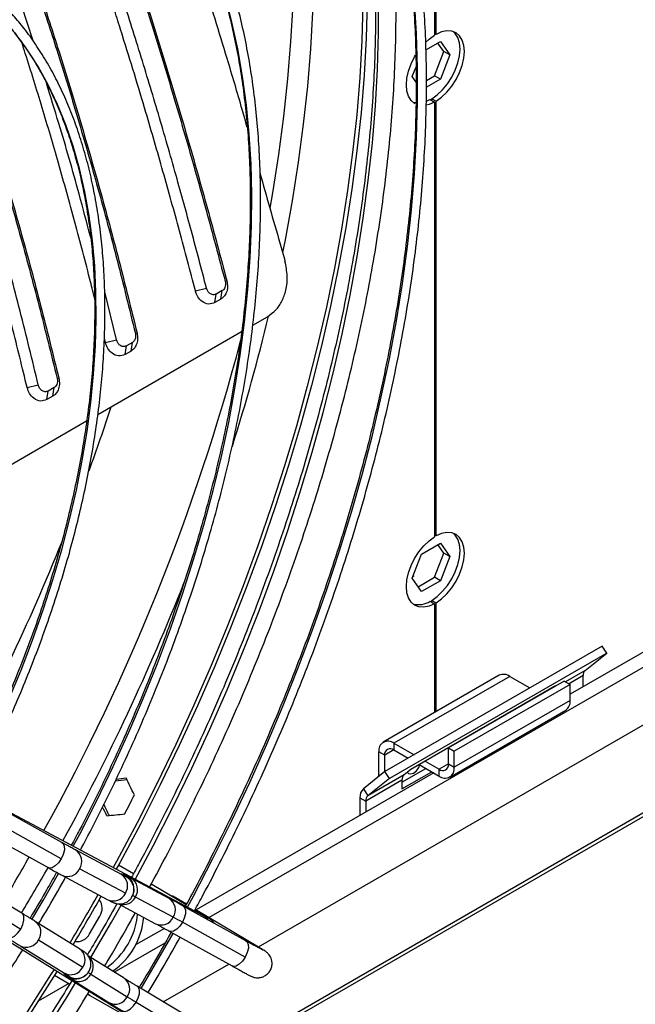
# Model space of a CAD drawing. Units: millimetres. Extents: x 5 to 414, y 3 to 291.
# Drawn here: x 348 to 351, y 133 to 137 of the extents above; entities that cross this region are included whole.
import ezdxf

# ---------------------------------------------------------------- set-up
doc = ezdxf.new("R2010")
doc.units = ezdxf.units.MM

msp = doc.modelspace()

# ---------------------------------------------------------------- linework, layer by layer
at = {"color": 7, "linetype": 'Continuous', "lineweight": 25}
for p, q in [((350.2253, 144.7548), (350.2253, 137.2507)), ((350.2324, 137.2548), (350.2324, 144.7588)), ((348.266, 137.2228), (348.2105, 137.3919)), ((350.2324, 137.2548), (350.2253, 137.2589)), ((350.1826, 137.1788), (350.2534, 137.2196)), ((350.2708, 137.1708), (350.2414, 137.2127)), ((350.2534, 137.2196), (350.2991, 137.1545)), ((350.2251, 137.053), (350.2708, 137.1708)), ((350.2991, 137.1545), (350.2534, 137.0367)), ((350.2991, 137.1545), (350.2708, 137.1708)), ((350.1162, 137.0489), (350.1347, 137.0966)), ((350.135, 137.0222), (350.1162, 137.0489)), ((350.1849, 137.0298), (350.2251, 137.053)), ((350.2534, 137.0367), (350.1849, 136.9971)), ((350.2534, 137.0367), (350.2251, 137.053)), ((356.1173, 137.0518), (350.8865, 134.0321)), ((348.2488, 131.7072), (357.3168, 136.942)), ((350.2112, 136.9405), (350.2324, 136.9283)), ((350.2112, 136.9323), (350.2112, 136.9405)), ((349.3649, 132.7984), (356.4894, 136.9113)), ((350.2041, 136.9364), (350.1844, 136.9272)), ((350.2041, 136.9364), (350.2253, 136.9242)), ((350.2253, 136.9242), (350.2253, 134.8011)), ((350.2324, 134.8052), (350.2324, 136.9283)), ((349.211, 136.0514), (349.2031, 136.0484)), ((348.6726, 135.7632), (348.6149, 135.9974)), ((349.0576, 136.0017), (349.1118, 136.0156)), ((349.1531, 135.9448), (349.1596, 135.9867)), ((349.1886, 136.0034), (349.1596, 135.9867)), ((349.1821, 135.9615), (349.1886, 136.0034)), ((349.1821, 135.9615), (349.1531, 135.9448)), ((349.3379, 135.835), (349.4092, 135.8762)), ((348.5814, 135.3983), (349.2833, 135.8035)), ((348.7728, 135.7962), (348.7646, 135.7941)), ((348.6182, 135.7503), (348.6132, 135.7707)), ((348.6182, 135.7503), (348.6726, 135.7632)), ((348.7499, 135.7502), (348.7208, 135.7334)), ((348.7434, 135.7082), (348.7499, 135.7502)), ((348.7143, 135.6914), (348.7208, 135.7334)), ((348.7434, 135.7082), (348.7143, 135.6914)), ((348.391, 135.5757), (348.3828, 135.5737)), ((348.2364, 135.5299), (348.2908, 135.5428)), ((348.3324, 135.471), (348.3389, 135.5129)), ((348.368, 135.5297), (348.3389, 135.5129)), ((348.3615, 135.4878), (348.368, 135.5297)), ((348.3615, 135.4878), (348.3324, 135.471)), ((347.8078, 134.9517), (348.5267, 135.3668)), ((350.2324, 134.8052), (350.2253, 134.8092)), ((350.1619, 134.7172), (350.2534, 134.7699)), ((350.2708, 134.7212), (350.2414, 134.763)), ((350.2534, 134.7699), (350.2991, 134.7049)), ((350.1162, 134.5993), (350.1619, 134.7172)), ((350.2251, 134.6034), (350.2708, 134.7212)), ((350.2991, 134.7049), (350.2534, 134.587)), ((350.2991, 134.7049), (350.2708, 134.7212)), ((350.1619, 134.5343), (350.1162, 134.5993)), ((350.1231, 134.6091), (350.1191, 134.6068)), ((350.1205, 134.6104), (350.1231, 134.6091)), ((350.1456, 134.5575), (350.2251, 134.6034)), ((350.2534, 134.587), (350.1619, 134.5343)), ((350.2534, 134.587), (350.2251, 134.6034)), ((350.2112, 134.4909), (350.2324, 134.4786)), ((350.2112, 134.4827), (350.2112, 134.4909)), ((350.2041, 134.4868), (350.2253, 134.4746)), ((350.2253, 134.4746), (350.2253, 133.943)), ((350.2324, 133.9471), (350.2324, 134.4786)), ((351.0435, 134.2668), (349.9828, 133.6545)), ((351.0652, 134.2333), (351.0435, 134.2668)), ((351.0652, 134.2333), (350.0045, 133.621)), ((350.9597, 134.149), (351.0652, 134.2333)), ((350.5403, 134.1248), (349.9746, 133.7983)), ((350.5923, 134.1197), (350.0266, 133.7931)), ((350.5923, 134.1197), (350.6905, 134.063)), ((350.9497, 134.0686), (350.9497, 134.1233)), ((350.8157, 134.0732), (350.1086, 133.665)), ((350.8582, 134.0969), (350.2925, 133.7703)), ((350.8865, 134.0805), (350.3208, 133.754)), ((350.8118, 134.0701), (350.8157, 134.0732)), ((350.8582, 134.0969), (350.8865, 134.0805)), ((350.8865, 134.0021), (350.8865, 134.0805)), ((350.7443, 134.032), (350.745, 134.0315)), ((350.7447, 134.0317), (350.7447, 134.0322)), ((350.8865, 134.0021), (350.3208, 133.6756)), ((350.2992, 133.628), (350.8649, 133.9545)), ((349.1012, 132.9479), (347.4327, 133.8399)), ((350.0266, 133.7931), (350.0266, 133.7605)), ((350.0266, 133.7931), (350.1248, 133.7365)), ((350.2925, 133.6919), (350.2925, 133.7703)), ((350.2925, 133.7703), (350.3208, 133.754)), ((349.9814, 133.7343), (349.9531, 133.7507)), ((349.9531, 133.6307), (349.9531, 133.7507)), ((349.9814, 133.6533), (349.9814, 133.7343)), ((350.0266, 133.7605), (350.0965, 133.7201)), ((350.3208, 133.6756), (350.3208, 133.754)), ((350.0659, 133.6032), (350.1825, 133.6705)), ((350.1503, 133.6891), (350.2472, 133.6331)), ((350.1786, 133.7054), (350.2472, 133.6658)), ((350.2925, 133.6919), (350.3208, 133.6756)), ((350.2213, 133.6481), (349.062, 132.9789)), ((349.9828, 133.6545), (349.8773, 133.5702)), ((350.0758, 133.6388), (349.899, 133.5367)), ((350.0045, 133.621), (349.9828, 133.6545)), ((350.0659, 133.5705), (350.2108, 133.6542)), ((350.1086, 133.665), (350.0758, 133.6388)), ((350.2472, 133.6331), (350.2472, 133.6658)), ((350.0659, 133.613), (349.8891, 133.511)), ((350.0045, 133.621), (349.899, 133.5367)), ((350.0659, 133.613), (350.0659, 133.5705)), ((349.8608, 133.5273), (349.8891, 133.511)), ((349.8608, 133.5273), (349.8608, 133.44)), ((349.8773, 133.5702), (349.899, 133.5367)), ((348.4064, 133.3081), (348.0994, 133.4784)), ((349.8891, 133.511), (349.8891, 133.4563)), ((347.1908, 133.4209), (348.7972, 132.4215)), ((348.403, 133.2287), (348.0959, 133.399)), ((348.0315, 133.356), (348.3385, 133.1856)), ((348.6963, 133.1523), (348.4724, 133.272)), ((348.7551, 133.1559), (348.6824, 133.1979)), ((348.2102, 132.9634), (347.9092, 133.1442)), ((348.4064, 133.1485), (348.6303, 133.0288)), ((348.7161, 133.0602), (348.4922, 133.1799)), ((348.9295, 133.0355), (348.7448, 133.1342)), ((349.0124, 133.0041), (348.8533, 133.0989)), ((347.9041, 133.0668), (348.2052, 132.886)), ((348.7564, 133.066), (348.7576, 133.0819)), ((348.7576, 133.0819), (348.7573, 133.0883)), ((349.0142, 133.0074), (348.948, 133.0468)), ((348.5899, 133.0269), (348.5876, 133.0272)), ((348.6826, 133.0087), (348.8635, 132.912)), ((348.9493, 132.9434), (348.7646, 133.0421)), ((349.3044, 132.828), (348.9973, 132.9983)), ((349.105, 132.9489), (349.0554, 132.9785)), ((349.3742, 132.7929), (349.0571, 132.9818)), ((348.4919, 132.7891), (348.2763, 132.9232)), ((348.541, 132.8626), (348.591, 132.9492)), ((349.301, 132.7486), (348.9939, 132.919)), ((348.9061, 132.8888), (348.7659, 132.8079)), ((348.9294, 132.8759), (349.2365, 132.7056)), ((348.292, 132.8332), (348.5076, 132.6991)), ((348.4714, 132.8271), (348.4732, 132.8247)), ((348.2023, 132.8043), (348.418, 132.6702)), ((348.7096, 132.6454), (348.5358, 132.7535)), ((348.9004, 132.5303), (349.22, 132.7147)), ((348.5098, 132.6524), (348.5229, 132.6615)), ((348.5475, 132.666), (348.7253, 132.5554)), ((348.4397, 132.6196), (348.2908, 132.5337)), ((348.37, 132.6599), (348.444, 132.6171)), ((348.4578, 132.6371), (348.6357, 132.5265)), ((348.5041, 132.6494), (348.5098, 132.6524)), ((348.531, 132.5671), (348.5425, 132.5606)), ((349.0748, 132.4255), (348.7738, 132.6063)), ((348.5425, 132.5606), (348.7042, 132.4703)), ((348.7687, 132.529), (349.0698, 132.3482))]:
    msp.add_line(p, q, dxfattribs=at)
at = {"color": 8, "linetype": 'Continuous', "lineweight": 25}
for p, q in [((349.124, 132.942), (356.2417, 137.0509)), ((357.2871, 136.9418), (349.1653, 132.2532)), ((350.9597, 134.149), (350.8637, 134.0937)), ((350.9497, 134.1233), (350.8811, 134.0836)), ((350.7501, 134.0345), (350.7493, 134.0349)), ((350.7799, 134.0517), (350.7795, 134.0523)), ((350.0266, 133.7605), (349.9814, 133.7343)), ((350.2925, 133.6919), (350.2472, 133.6658)), ((348.6618, 132.6751), (348.9097, 132.8183))]:
    msp.add_line(p, q, dxfattribs=at)
at = {"color": 8, "linetype": 'Continuous', "lineweight": 25, "flags": 128}
for points in [[(349.3065, 139.409), (349.3097, 139.4016), (349.3632, 139.2692), (349.412, 139.1322), (349.4562, 138.9907), (349.4955, 138.8448), (349.53, 138.6948), (349.5596, 138.5407), (349.5844, 138.3827), (349.6042, 138.2211), (349.6191, 138.056), (349.6291, 137.8875), (349.634, 137.7159), (349.634, 137.5413), (349.6291, 137.3639), (349.6191, 137.184), (349.6042, 137.0016), (349.5844, 136.8171), (349.5596, 136.6306), (349.53, 136.4422), (349.4955, 136.2523), (349.4831, 136.1896)], [(349.2438, 139.3576), (349.2677, 139.2965), (349.3164, 139.16), (349.3603, 139.0191), (349.3995, 138.8738), (349.4338, 138.7244), (349.4633, 138.5709), (349.488, 138.4136), (349.5078, 138.2527), (349.5226, 138.0882), (349.5325, 137.9204), (349.5374, 137.7495), (349.5374, 137.5756), (349.5325, 137.399), (349.5226, 137.2198), (349.5078, 137.0382), (349.488, 136.8544), (349.4633, 136.6687), (349.4338, 136.4811), (349.4207, 136.4062)], [(348.4616, 133.2898), (348.4929, 133.3489), (348.5767, 133.5135), (348.6567, 133.6794), (348.7327, 133.8465), (348.8045, 134.0144), (348.8722, 134.1829), (348.9355, 134.3519), (348.9944, 134.5209), (349.0488, 134.6899), (349.0986, 134.8585), (349.1438, 135.0266), (349.1843, 135.1938), (349.22, 135.3599), (349.2508, 135.5247), (349.2768, 135.6879), (349.2979, 135.8493), (349.3141, 136.0087), (349.3253, 136.1659), (349.3315, 136.3205), (349.3328, 136.4725), (349.329, 136.6215), (349.3203, 136.7673), (349.3066, 136.9098), (349.288, 137.0488), (349.2644, 137.1839), (349.236, 137.3151), (349.2027, 137.4422)], [(348.7644, 133.128), (348.8517, 133.292), (348.9478, 133.4807), (349.04, 133.6707), (349.1283, 133.8619), (349.2124, 134.054), (349.2924, 134.2469), (349.3682, 134.4403), (349.4397, 134.634), (349.5067, 134.8278), (349.5693, 135.0215), (349.6273, 135.2149), (349.6807, 135.4077), (349.7294, 135.5998), (349.7735, 135.7909), (349.8127, 135.9809), (349.8472, 136.1695), (349.8767, 136.3565), (349.9015, 136.5418), (349.9213, 136.725), (349.9361, 136.9061), (349.946, 137.0848), (349.951, 137.2609), (349.951, 137.4343)], [(349.0184, 132.9922), (349.0476, 133.0466), (349.1431, 133.2302), (349.2348, 133.4152), (349.3226, 133.6015), (349.4063, 133.7888), (349.4859, 133.9769), (349.5614, 134.1656), (349.6325, 134.3546), (349.6993, 134.5439), (349.7616, 134.7331), (349.8194, 134.922), (349.8727, 135.1105), (349.9212, 135.2983), (349.9651, 135.4851), (350.0043, 135.6708), (350.0386, 135.8552), (350.0681, 136.0381), (350.0928, 136.2192), (350.1125, 136.3983), (350.1273, 136.5753), (350.1372, 136.7499), (350.1422, 136.922), (350.1422, 137.0913), (350.1372, 137.2576), (350.1273, 137.4208)], [(348.1462, 134.0038), (348.2068, 134.1503), (348.2631, 134.2973), (348.3149, 134.4445), (348.3623, 134.5916), (348.4051, 134.7383), (348.4431, 134.8844), (348.4765, 135.0295), (348.505, 135.1735), (348.5286, 135.3159), (348.5473, 135.4566), (348.561, 135.5952), (348.5698, 135.7315), (348.5735, 135.8653), (348.5723, 135.9962), (348.566, 136.1241), (348.5548, 136.2486), (348.5385, 136.3695), (348.5174, 136.4867), (348.4913, 136.5998), (348.4604, 136.7087), (348.4247, 136.8131), (348.3843, 136.9129), (348.3392, 137.0078), (348.2896, 137.0977), (348.2355, 137.1823), (348.177, 137.2616)], [(348.4064, 133.3081), (348.4117, 133.3037), (348.4176, 133.2906), (348.418, 133.2721), (348.4129, 133.2506), (348.403, 133.2287)], [(348.403, 133.2287), (348.3894, 133.2089), (348.3737, 133.1938), (348.3579, 133.185), (348.3439, 133.1837), (348.3385, 133.1856)], [(348.26, 132.9332), (348.314, 133.0248), (348.3896, 133.1577)], [(348.8533, 133.0989), (348.8421, 133.1039), (348.8408, 133.1043)], [(348.5474, 132.7463), (348.6484, 132.9196), (348.695, 133.0021)], [(348.9973, 132.9983), (349.0043, 132.9918), (349.0089, 132.9782), (349.0086, 132.9602), (349.0034, 132.9397), (348.9939, 132.919)], [(348.2052, 132.886), (348.2155, 132.9077), (348.2208, 132.9288), (348.2205, 132.9469), (348.2146, 132.9597), (348.2102, 132.9634)], [(349.105, 132.9489), (349.0939, 132.9539), (349.0868, 132.9557)], [(348.9939, 132.919), (348.9811, 132.9002), (348.9663, 132.8854), (348.9513, 132.8762), (348.9375, 132.8736), (348.9294, 132.8759)], [(349.121, 132.9298), (349.1131, 132.9392), (349.1012, 132.9479)], [(348.1381, 132.8434), (348.1445, 132.841), (348.1589, 132.8425), (348.1751, 132.8513), (348.1911, 132.8665), (348.2052, 132.886)], [(348.7927, 132.595), (348.8457, 132.6847), (348.9484, 132.8647), (348.9487, 132.8652)], [(349.3044, 132.828), (349.3097, 132.8236), (349.3155, 132.8105), (349.316, 132.7921), (349.3109, 132.7706), (349.301, 132.7486)], [(349.3608, 132.7985), (349.363, 132.7979), (349.3742, 132.7929)], [(349.301, 132.7486), (349.2874, 132.7289), (349.2717, 132.7137), (349.2559, 132.7049), (349.2419, 132.7036), (349.2365, 132.7056)], [(346.0107, 129.8766), (346.1592, 129.988), (346.3068, 130.1045), (346.4535, 130.2262), (346.599, 130.3527), (346.7432, 130.4841), (346.886, 130.6201), (347.0272, 130.7606), (347.1666, 130.9054), (347.304, 131.0544), (347.4394, 131.2074), (347.5726, 131.3642), (347.7034, 131.5248), (347.8318, 131.6888), (347.9574, 131.8562), (348.0803, 132.0267), (348.2003, 132.2001), (348.3172, 132.3763), (348.431, 132.5551), (348.473, 132.6232)], [(348.5425, 132.5606), (348.5326, 132.5678), (348.5317, 132.5687)], [(348.7687, 132.529), (348.7786, 132.5495), (348.7841, 132.5697), (348.7845, 132.5873), (348.7798, 132.6005), (348.7738, 132.6063)], [(348.7017, 132.4863), (348.7109, 132.4836), (348.7249, 132.4864), (348.7404, 132.4956), (348.7555, 132.5103), (348.7687, 132.529)]]:
    msp.add_lwpolyline(points, dxfattribs=at)
at = {"color": 7, "linetype": 'Continuous', "lineweight": 25, "flags": 128}
for points in [[(349.8747, 137.4024), (349.8697, 137.225), (349.8598, 137.045), (349.8449, 136.8627), (349.825, 136.6782), (349.8003, 136.4916), (349.7706, 136.3033), (349.7361, 136.1134), (349.6968, 135.9221), (349.6527, 135.7297), (349.6038, 135.5363), (349.5503, 135.3421), (349.4922, 135.1474), (349.4295, 134.9523), (349.3623, 134.7571), (349.2906, 134.562), (349.2147, 134.3672), (349.1345, 134.1729), (349.0501, 133.9793), (348.9616, 133.7867), (348.8692, 133.5951), (348.7728, 133.405), (348.6727, 133.2163), (348.6561, 133.1859)], [(349.8959, 137.4142), (349.8909, 137.236), (349.8809, 137.0552), (349.8659, 136.8721), (349.846, 136.6867), (349.8211, 136.4993), (349.7914, 136.3101), (349.7567, 136.1193), (349.7172, 135.9272), (349.6729, 135.7338), (349.6238, 135.5395), (349.57, 135.3444), (349.5116, 135.1488), (349.4486, 134.9528), (349.3811, 134.7567), (349.3092, 134.5607), (349.2329, 134.365), (349.1523, 134.1698), (349.0675, 133.9754), (348.9786, 133.7818), (348.8857, 133.5894), (348.789, 133.3984), (348.6884, 133.2089), (348.6714, 133.1777)], [(350.181, 137.2155), (350.1982, 137.2312), (350.2253, 137.2507)], [(350.2112, 136.9405), (350.2383, 136.96), (350.2642, 136.9847), (350.288, 137.0138), (350.3089, 137.0461), (350.326, 137.0806), (350.3386, 137.1158), (350.3464, 137.1505), (350.3491, 137.1834), (350.3464, 137.2132), (350.3386, 137.2389), (350.326, 137.2595), (350.3177, 137.2678)], [(350.2324, 136.9283), (350.2595, 136.9477), (350.2854, 136.9725), (350.3092, 137.0015), (350.3301, 137.0339), (350.3472, 137.0683), (350.3598, 137.1035), (350.3676, 137.1382), (350.3703, 137.1711), (350.3676, 137.201), (350.3598, 137.2266), (350.3472, 137.2472), (350.3301, 137.2619), (350.3092, 137.2702), (350.2854, 137.2718), (350.2595, 137.2666), (350.2324, 137.2548)], [(350.1289, 136.9163), (350.1276, 136.917), (350.1105, 136.9317), (350.0979, 136.9523), (350.0901, 136.978), (350.0874, 137.0078), (350.0901, 137.0407), (350.0979, 137.0754), (350.1105, 137.1106), (350.1276, 137.1451), (350.132, 137.1525)], [(350.1333, 136.9199), (350.1272, 136.921), (350.1188, 136.9234)], [(350.2253, 136.9242), (350.1982, 136.9124), (350.1839, 136.9087)], [(350.2253, 134.4746), (350.1982, 134.4627), (350.1723, 134.4575), (350.1485, 134.4591), (350.1276, 134.4674), (350.1105, 134.4821), (350.0979, 134.5027), (350.0901, 134.5284), (350.0874, 134.5582), (350.0901, 134.5911), (350.0979, 134.6258), (350.1105, 134.661), (350.1276, 134.6954), (350.1485, 134.7278), (350.1723, 134.7569), (350.1982, 134.7816), (350.2253, 134.8011)], [(350.2112, 134.4909), (350.2383, 134.5103), (350.2642, 134.5351), (350.288, 134.5642), (350.3089, 134.5965), (350.326, 134.631), (350.3386, 134.6662), (350.3464, 134.7009), (350.3491, 134.7337), (350.3464, 134.7636), (350.3386, 134.7893), (350.326, 134.8099), (350.3177, 134.8182)], [(350.2324, 134.4786), (350.2595, 134.4981), (350.2854, 134.5228), (350.3092, 134.5519), (350.3301, 134.5843), (350.3472, 134.6187), (350.3598, 134.6539), (350.3676, 134.6886), (350.3703, 134.7215), (350.3676, 134.7513), (350.3598, 134.777), (350.3472, 134.7976), (350.3301, 134.8123), (350.3092, 134.8206), (350.2854, 134.8222), (350.2595, 134.817), (350.2324, 134.8052)], [(350.0916, 133.6514), (350.0978, 133.6453), (350.1093, 133.6431), (350.1228, 133.6478), (350.1363, 133.6587), (350.1478, 133.6742), (350.1538, 133.687)], [(348.7576, 133.0819), (348.7568, 133.0668), (348.7566, 133.066)], [(348.9293, 133.0536), (348.9369, 133.0518), (348.948, 133.0468)], [(348.3675, 132.6889), (348.3508, 132.6618), (348.2367, 132.4814), (348.1194, 132.3035), (347.999, 132.1284), (347.8757, 131.9562), (347.7495, 131.7872), (347.6207, 131.6214), (347.4894, 131.4591), (347.3556, 131.3005), (347.2196, 131.1457), (347.0815, 130.9949), (346.9415, 130.8482), (346.7997, 130.7059), (346.6562, 130.568), (346.5112, 130.4347), (346.3649, 130.3062), (346.2174, 130.1827), (346.0689, 130.0641), (345.9196, 129.9507)], [(348.3822, 132.6797), (348.365, 132.6518), (348.2503, 132.4705), (348.1325, 132.2918), (348.0115, 132.1159), (347.8876, 131.9429), (347.7609, 131.7731), (347.6315, 131.6066), (347.4996, 131.4435), (347.3652, 131.2842), (347.2286, 131.1286), (347.0899, 130.9771), (346.9492, 130.8298), (346.8067, 130.6868), (346.6626, 130.5483), (346.5169, 130.4144), (346.3699, 130.2853), (346.2218, 130.1612), (346.0726, 130.0421), (345.9226, 129.9282)], [(348.5098, 132.6524), (348.5222, 132.6605), (348.5231, 132.6613)]]:
    msp.add_lwpolyline(points, dxfattribs=at)
at = {"color": 7, "linetype": 'Continuous', "lineweight": 25}
for centre, radius, start, end in [((364.3017, 140.2629), 15.3683, 195.18821, 195.53439), ((350.1472, 134.5731), 0.1033, 254.0294, 303.3801), ((350.5618, 134.0772), 0.0523, 54.3824, 114.3071), ((350.9817, 134.1257), 0.0321, 133.4511, 184.4058), ((350.8355, 133.9965), 0.0513, 305.0133, 6.2988), ((349.9979, 133.7579), 0.0454, 50.7967, 189.214), ((350.0089, 133.7388), 0.0279, 50.7967, 189.214), ((350.2649, 133.6874), 0.0279, 230.7967, 9.214), ((350.2759, 133.6683), 0.0454, 230.7967, 9.214), ((350.0979, 133.6155), 0.0321, 133.4511, 184.4058), ((338.7913, 138.5853), 11.1723, 332.62598, 333.15759), ((349.9141, 133.5314), 0.0535, 133.4511, 184.4058), ((349.9211, 133.5134), 0.0321, 133.4511, 184.4058), ((338.781, 138.588), 11.2562, 329.16139, 330.55239), ((338.751, 138.6053), 11.3081, 329.16237, 330.55272), ((348.6987, 132.9306), 0.1295, 59.4246, 67.4775), ((348.5337, 132.9871), 0.0687, 326.5507, 37.2271), ((348.4193, 132.9906), 0.3573, 305.083, 354.9554), ((348.4495, 132.9732), 0.3572, 304.8753, 355.1629), ((347.2744, 129.8304), 3.535, 60.8932, 61.7169), ((348.4796, 132.8932), 0.0686, 262.1645, 333.4897), ((348.6105, 132.7778), 0.1283, 232.4532, 240.5862), ((350.5659, 135.5321), 3.4998, 238.2713, 239.1032)]:
    msp.add_arc(centre, radius, start, end, dxfattribs=at)
at = {"color": 8, "linetype": 'Continuous', "lineweight": 25}
for centre, radius, start, end in [((340.2422, 138.0825), 9.4333, 342.4919, 346.49295), ((339.1468, 138.4363), 10.4796, 331.06674, 345.19378), ((339.2476, 138.4774), 9.8782, 340.14957, 342.06448), ((338.4382, 138.7973), 10.7487, 331.17086, 338.06077), ((338.7729, 138.6064), 10.9943, 331.24192, 338.51942), ((348.4369, 133.2162), 0.0661, 326.7338, 57.5813), ((338.4892, 138.7564), 11.2101, 329.20996, 330.50308), ((338.5403, 138.7269), 11.2563, 329.20398, 330.51017), ((348.4335, 133.2072), 0.0647, 245.1279, 335.0117), ((348.6874, 133.0847), 0.07, 2.9676, 86.162), ((348.6608, 133.0964), 0.0661, 326.7356, 57.5441), ((348.6877, 133.0783), 0.07, 2.9665, 68.0324), ((348.709, 133.0783), 0.0664, 326.9546, 57.2999), ((348.6575, 133.0875), 0.0647, 245.1568, 335.0102), ((348.705, 133.0709), 0.0662, 254.8654, 334.2574), ((348.894, 132.9797), 0.0661, 326.7356, 57.5441), ((348.239, 132.8703), 0.0647, 324.9882, 54.8606), ((348.8907, 132.9707), 0.0647, 245.1568, 335.0102), ((348.2329, 132.863), 0.0661, 242.4121, 333.2658), ((348.4547, 132.7362), 0.0647, 324.9898, 54.8316), ((348.4929, 132.7033), 0.0661, 325.7107, 45.7007), ((348.472, 132.7116), 0.07, 213.701, 297.2953), ((348.4486, 132.7288), 0.0661, 242.4446, 333.2643), ((348.4777, 132.7146), 0.07, 218.6622, 297.2955), ((348.4883, 132.6961), 0.0664, 242.6891, 333.0452), ((348.6723, 132.5925), 0.0647, 324.9898, 54.8316), ((348.6663, 132.5851), 0.0661, 242.4446, 333.2643)]:
    msp.add_arc(centre, radius, start, end, dxfattribs=at)
at = {"color": 7, "linetype": 'Continuous', "lineweight": 25}
for centre, major_axis, ratio, start_param, end_param in [((354.9863, 137.5869), (-2.9225, 8.8522), 0.607992, 1.484676, 1.52283), ((345.0245, 134.9836), (11.4686, 0.7105), 0.145356, 5.026971, 5.031402), ((345.2791, 134.8367), (-5.7166, 10.3889), 0.210493, 4.472826, 4.48082), ((345.0245, 134.9836), (11.5215, 0.7138), 0.145356, 5.025063, 5.030185), ((345.0245, 134.9836), (-5.7166, 10.3889), 0.210493, 4.448843, 4.452959), ((345.0245, 134.9836), (-5.743, 10.4368), 0.210493, 4.449656, 4.454932), ((345.2791, 134.8367), (11.4686, 0.7105), 0.145356, 4.999425, 5.007419)]:
    msp.add_ellipse(centre, major_axis=major_axis, ratio=ratio, start_param=start_param, end_param=end_param, dxfattribs=at)
for points, knots in [([(349.0528, 132.9738), (349.0673, 133.0004), (349.1133, 133.0849), (349.1872, 133.2288), (349.2746, 133.4052), (349.3582, 133.5829), (349.4383, 133.7615), (349.5147, 133.9409), (349.5873, 134.1208), (349.656, 134.3011), (349.7208, 134.4816), (349.7816, 134.6622), (349.8383, 134.8425), (349.8909, 135.0226), (349.9394, 135.2021), (349.9836, 135.3809), (350.0235, 135.5588), (350.0592, 135.7356), (350.0905, 135.9112), (350.1174, 136.0854), (350.1399, 136.2579), (350.158, 136.4287), (350.1717, 136.5975), (350.1809, 136.7641), (350.1856, 136.9285), (350.1858, 137.0904), (350.1815, 137.2497), (350.1728, 137.4061), (350.1595, 137.5597), (350.1418, 137.7101), (350.1197, 137.8572), (350.0932, 138.0009), (350.0622, 138.1411), (350.0269, 138.2775), (349.9872, 138.4101), (349.9433, 138.5386), (349.8951, 138.6631), (349.8427, 138.7833), (349.7861, 138.8991), (349.7255, 139.0104), (349.6609, 139.1171), (349.5923, 139.2191), (349.5197, 139.3161), (349.4475, 139.4042), (349.3976, 139.4575), (349.3746, 139.482)], [0, 0, 0, 0, 0.010871, 0.034503, 0.058136, 0.081769, 0.105402, 0.129036, 0.15267, 0.176304, 0.199939, 0.223574, 0.24721, 0.270847, 0.294484, 0.318122, 0.341761, 0.3654, 0.38904, 0.412682, 0.436324, 0.459967, 0.483611, 0.507255, 0.530901, 0.554547, 0.578193, 0.60184, 0.625488, 0.649135, 0.672781, 0.696427, 0.720071, 0.743714, 0.767354, 0.790991, 0.814624, 0.838252, 0.861874, 0.88549, 0.909099, 0.9327, 0.956293, 0.979877, 1, 1, 1, 1]), ([(349.3766, 139.4059), (349.3866, 139.3951), (349.4231, 139.3558), (349.4822, 139.2828), (349.5538, 139.187), (349.6213, 139.0861), (349.685, 138.9805), (349.7447, 138.8704), (349.8003, 138.7557), (349.8518, 138.6367), (349.8992, 138.5135), (349.9424, 138.3861), (349.9813, 138.2548), (350.0159, 138.1195), (350.0462, 137.9806), (350.0722, 137.8381), (350.0938, 137.6921), (350.111, 137.5429), (350.1237, 137.3905), (350.132, 137.2351), (350.1359, 137.0769), (350.1353, 136.9161), (350.1303, 136.7528), (350.1208, 136.5871), (350.1069, 136.4193), (350.0886, 136.2495), (350.0658, 136.0779), (350.0387, 135.9046), (350.0072, 135.73), (349.9714, 135.554), (349.9313, 135.377), (349.8869, 135.199), (349.8383, 135.0203), (349.7856, 134.8411), (349.7288, 134.6616), (349.6679, 134.4818), (349.603, 134.3021), (349.5342, 134.1226), (349.4616, 133.9435), (349.3852, 133.7649), (349.3051, 133.5871), (349.2215, 133.4103), (349.1341, 133.2346), (349.0631, 133.0969), (349.0202, 133.0183), (349.0088, 132.9974)], [0, 0, 0, 0, 0.009116, 0.033136, 0.057147, 0.081149, 0.105142, 0.129126, 0.153102, 0.177072, 0.201035, 0.224993, 0.248946, 0.272895, 0.296842, 0.320786, 0.344729, 0.36867, 0.39261, 0.416551, 0.440491, 0.464431, 0.488371, 0.512312, 0.536253, 0.560195, 0.584138, 0.608081, 0.632025, 0.65597, 0.679916, 0.703863, 0.72781, 0.751758, 0.775707, 0.799656, 0.823606, 0.847557, 0.871508, 0.895459, 0.919411, 0.943363, 0.967315, 0.991267, 1, 1, 1, 1]), ([(349.6462, 139.043), (349.659, 139.0108), (349.6884, 138.9371), (349.7293, 138.817), (349.7697, 138.6838), (349.8057, 138.5465), (349.8375, 138.4056), (349.865, 138.261), (349.8881, 138.1129), (349.9068, 137.9615), (349.9211, 137.8069), (349.931, 137.6493), (349.9365, 137.4888), (349.9376, 137.3255), (349.9342, 137.1597), (349.9264, 136.9915), (349.9141, 136.821), (349.8974, 136.6484), (349.8763, 136.474), (349.8508, 136.2978), (349.821, 136.1201), (349.7868, 135.9409), (349.7483, 135.7606), (349.7056, 135.5792), (349.6586, 135.397), (349.6074, 135.2141), (349.5521, 135.0308), (349.4927, 134.8471), (349.4293, 134.6633), (349.3619, 134.4795), (349.2907, 134.296), (349.2156, 134.113), (349.1367, 133.9305), (349.0542, 133.7488), (348.9681, 133.5681), (348.8784, 133.3886), (348.8039, 133.2448), (348.7582, 133.1614), (348.7448, 133.137)], [0, 0, 0, 0, 0.0221351, 0.0505743, 0.0790034, 0.1074239, 0.1358377, 0.1642461, 0.1926504, 0.2210519, 0.2494514, 0.2778499, 0.306248, 0.3346461, 0.3630447, 0.3914441, 0.4198448, 0.4482468, 0.4766504, 0.5050557, 0.5334627, 0.5618715, 0.590282, 0.6186943, 0.6471082, 0.6755238, 0.7039409, 0.7323594, 0.7607793, 0.7892005, 0.8176228, 0.8460461, 0.8744703, 0.9028952, 0.9313209, 0.9597471, 0.9881737, 1, 1, 1, 1]), ([(348.4963, 133.2713), (348.4983, 133.275), (348.5285, 133.3301), (348.5836, 133.4382), (348.6614, 133.5955), (348.7353, 133.754), (348.8057, 133.9134), (348.8723, 134.0735), (348.935, 134.2341), (348.9939, 134.3949), (349.0488, 134.5558), (349.0996, 134.7166), (349.1463, 134.8771), (349.1889, 135.037), (349.2272, 135.1961), (349.2612, 135.3543), (349.2909, 135.5114), (349.3162, 135.6671), (349.3371, 135.8212), (349.3536, 135.9736), (349.3656, 136.124), (349.3732, 136.2723), (349.3763, 136.4182), (349.3749, 136.5617), (349.369, 136.7024), (349.3586, 136.8403), (349.3438, 136.9751), (349.3245, 137.1066), (349.3007, 137.2348), (349.2726, 137.3593), (349.2401, 137.4802), (349.2033, 137.5971), (349.1622, 137.71), (349.1168, 137.8187), (349.0673, 137.923), (349.0137, 138.0229), (348.956, 138.1181), (348.8945, 138.2087), (348.8287, 138.2939), (348.7829, 138.3494), (348.7581, 138.3751), (348.7576, 138.3756)], [0, 0, 0, 0, 0.00191, 0.028869, 0.055829, 0.082788, 0.109749, 0.136709, 0.16367, 0.190632, 0.217595, 0.244559, 0.271524, 0.29849, 0.325457, 0.352425, 0.379395, 0.406366, 0.433338, 0.460312, 0.487287, 0.514264, 0.541242, 0.568221, 0.5952, 0.622181, 0.649161, 0.67614, 0.703119, 0.730095, 0.757068, 0.784036, 0.811, 0.837956, 0.864904, 0.891841, 0.918768, 0.945682, 0.972582, 0.999468, 1, 1, 1, 1]), ([(348.8339, 133.0908), (348.8636, 133.146), (348.9253, 133.2607), (349.0148, 133.4367), (349.1033, 133.6183), (349.1882, 133.8009), (349.2695, 133.9844), (349.347, 134.1687), (349.4208, 134.3535), (349.4906, 134.5387), (349.5566, 134.724), (349.6185, 134.9094), (349.6763, 135.0946), (349.73, 135.2794), (349.7796, 135.4637), (349.8249, 135.6473), (349.8659, 135.8301), (349.9027, 136.0117), (349.935, 136.1922), (349.963, 136.3712), (349.9866, 136.5487), (350.0058, 136.7244), (350.0204, 136.8982), (350.0307, 137.0699), (350.0364, 137.2393), (350.0376, 137.4064), (350.0343, 137.5708), (350.0266, 137.7326), (350.0143, 137.8914), (349.9976, 138.0472), (349.9761, 138.1996), (349.9581, 138.31), (349.9458, 138.3684), (349.9438, 138.3784)], [0, 0, 0, 0, 0.030739, 0.063908, 0.097077, 0.130246, 0.163416, 0.196587, 0.229759, 0.262932, 0.296107, 0.329282, 0.36246, 0.395638, 0.428819, 0.462002, 0.495186, 0.528373, 0.561562, 0.594753, 0.627947, 0.661142, 0.69434, 0.72754, 0.760742, 0.793946, 0.827151, 0.860357, 0.893564, 0.926771, 0.959977, 0.993181, 1, 1, 1, 1]), ([(348.7577, 138.3), (348.7794, 138.2739), (348.8234, 138.2208), (348.8851, 138.1347), (348.9438, 138.0433), (348.9984, 137.9471), (349.0491, 137.8464), (349.0956, 137.7414), (349.138, 137.6321), (349.1763, 137.5186), (349.2102, 137.4012), (349.2399, 137.2799), (349.2653, 137.155), (349.2863, 137.0265), (349.3029, 136.8947), (349.3151, 136.7597), (349.3229, 136.6217), (349.3262, 136.4809), (349.3251, 136.3374), (349.3195, 136.1915), (349.3095, 136.0433), (349.2951, 135.893), (349.2763, 135.7408), (349.253, 135.587), (349.2254, 135.4316), (349.1935, 135.275), (349.1573, 135.1173), (349.1168, 134.9587), (349.0721, 134.7995), (349.0234, 134.6398), (348.9705, 134.4798), (348.9136, 134.3198), (348.8529, 134.16), (348.7882, 134.0005), (348.7198, 133.8416), (348.6478, 133.6835), (348.572, 133.5265), (348.5067, 133.3969), (348.4655, 133.3202), (348.4519, 133.295)], [0, 0, 0, 0, 0.0266904, 0.0541962, 0.0816872, 0.1091638, 0.1366272, 0.1640785, 0.1915194, 0.2189514, 0.246376, 0.2737948, 0.301209, 0.3286198, 0.3560282, 0.3834351, 0.4108412, 0.4382471, 0.465653, 0.4930594, 0.5204666, 0.5478747, 0.5752839, 0.6026943, 0.630106, 0.657519, 0.6849332, 0.7123487, 0.7397654, 0.7671831, 0.794602, 0.8220217, 0.8494424, 0.8768638, 0.9042859, 0.9317086, 0.9591318, 0.9865554, 1, 1, 1, 1]), ([(348.6386, 137.9514), (348.6588, 137.8932), (348.7169, 137.7251), (348.8094, 137.4399), (348.9161, 137.0983), (349.0185, 136.7529), (349.1174, 136.4037), (349.1798, 136.1688), (349.211, 136.0514)], [0, 0, 0, 0, 0.097078, 0.280275, 0.46021, 0.640151, 0.820062, 1, 1, 1, 1]), ([(348.6335, 137.9409), (348.6546, 137.8799), (348.7134, 137.7102), (348.8062, 137.4243), (348.9118, 137.0858), (349.013, 136.7435), (349.1107, 136.3975), (349.1723, 136.1648), (349.2031, 136.0484)], [0, 0, 0, 0, 0.102062, 0.284248, 0.463191, 0.642139, 0.821055, 1, 1, 1, 1]), ([(349.1118, 136.0156), (349.0875, 136.1083), (349.0393, 136.2926), (348.9608, 136.5765), (348.8773, 136.8665), (348.7882, 137.162), (348.6966, 137.4517), (348.6252, 137.6705), (348.5837, 137.7906), (348.5742, 137.8182)], [0, 0, 0, 0, 0.149916, 0.298078, 0.462161, 0.625915, 0.788814, 0.95143, 1, 1, 1, 1]), ([(349.0576, 136.0017), (349.0319, 136.0998), (348.9806, 136.2953), (348.8999, 136.5862), (348.8077, 136.9049), (348.7357, 137.1412), (348.6866, 137.2973), (348.6712, 137.3458), (348.6558, 137.394), (348.6404, 137.4422), (348.6248, 137.4901), (348.606, 137.5479), (348.5838, 137.6152), (348.5606, 137.6848), (348.5458, 137.7286), (348.5396, 137.7469)], [0, 0, 0, 0, 0.164101, 0.327236, 0.490224, 0.706162, 0.734401, 0.762636, 0.790866, 0.819093, 0.847318, 0.875543, 0.921262, 0.966984, 1, 1, 1, 1]), ([(349.3107, 136.8003), (349.3025, 136.8294), (349.2707, 136.9425), (349.2182, 137.1193), (349.154, 137.3304), (349.1138, 137.4575), (349.0937, 137.5209)], [0, 0, 0, 0, 0.119259, 0.463133, 0.731968, 1, 1, 1, 1]), ([(348.2902, 137.4572), (348.3208, 137.3648), (348.3872, 137.1639), (348.4845, 136.8448), (348.5828, 136.5023), (348.6771, 136.1514), (348.7353, 135.9138), (348.7646, 135.7941)], [0, 0, 0, 0, 0.173689, 0.3772991, 0.5822786, 0.7895519, 1, 1, 1, 1]), ([(348.2967, 137.4626), (348.3265, 137.3726), (348.3929, 137.1717), (348.4908, 136.8507), (348.5906, 136.5033), (348.6854, 136.1514), (348.7437, 135.9146), (348.7728, 135.7962)], [0, 0, 0, 0, 0.168724, 0.376537, 0.584363, 0.792159, 1, 1, 1, 1]), ([(347.9739, 133.5506), (347.993, 133.5873), (348.0357, 133.6692), (348.0977, 133.798), (348.1607, 133.9362), (348.2199, 134.0753), (348.2754, 134.215), (348.3269, 134.3549), (348.3745, 134.495), (348.418, 134.6348), (348.4573, 134.7743), (348.4925, 134.9132), (348.5234, 135.0512), (348.5499, 135.1881), (348.5721, 135.3236), (348.5899, 135.4576), (348.6033, 135.5899), (348.6122, 135.7201), (348.6166, 135.8481), (348.6165, 135.9737), (348.6119, 136.0966), (348.6029, 136.2167), (348.5893, 136.3336), (348.5713, 136.4473), (348.5489, 136.5576), (348.522, 136.6642), (348.4908, 136.7669), (348.4553, 136.8656), (348.4156, 136.9601), (348.3717, 137.0503), (348.3237, 137.1359), (348.2716, 137.2168), (348.2185, 137.2898), (348.181, 137.3334), (348.1636, 137.3535)], [0, 0, 0, 0, 0.0256093, 0.0571784, 0.088748, 0.1203185, 0.1518901, 0.1834629, 0.2150372, 0.2466132, 0.278191, 0.3097708, 0.3413529, 0.3729372, 0.4045241, 0.4361134, 0.4677053, 0.4992997, 0.5308964, 0.5624951, 0.5940955, 0.625697, 0.6572986, 0.6888989, 0.7204966, 0.7520897, 0.7836762, 0.8152535, 0.8468187, 0.8783689, 0.9099009, 0.941412, 0.9728997, 1, 1, 1, 1]), ([(348.1225, 137.3242), (348.1281, 137.3181), (348.1542, 137.29), (348.1969, 137.2349), (348.2504, 137.1589), (348.2997, 137.0777), (348.3452, 136.9921), (348.3865, 136.902), (348.4238, 136.8076), (348.4568, 136.709), (348.4856, 136.6065), (348.5101, 136.5003), (348.5303, 136.3904), (348.5461, 136.277), (348.5575, 136.1605), (348.5645, 136.0409), (348.5671, 135.9184), (348.5652, 135.7934), (348.5589, 135.6659), (348.5481, 135.5362), (348.533, 135.4046), (348.5134, 135.2712), (348.4895, 135.1363), (348.4612, 135.0002), (348.4287, 134.863), (348.392, 134.725), (348.351, 134.5864), (348.306, 134.4475), (348.257, 134.3085), (348.2041, 134.1697), (348.1473, 134.0312), (348.0868, 133.8934), (348.0225, 133.7566), (347.9701, 133.6501), (347.938, 133.5898), (347.9297, 133.5742)], [0, 0, 0, 0, 0.008795, 0.040558, 0.072294, 0.104005, 0.135691, 0.167354, 0.198999, 0.230627, 0.262242, 0.293847, 0.325445, 0.357037, 0.388627, 0.420214, 0.451801, 0.483389, 0.514977, 0.546566, 0.578157, 0.609751, 0.641346, 0.672944, 0.704544, 0.736146, 0.76775, 0.799356, 0.830964, 0.862573, 0.894183, 0.925795, 0.957408, 0.989021, 1, 1, 1, 1]), ([(348.5654, 135.9659), (348.5589, 135.9926), (348.5285, 136.1172), (348.4699, 136.338), (348.4039, 136.5764), (348.35, 136.7621), (348.3099, 136.8967), (348.269, 137.03), (348.2358, 137.1359), (348.216, 137.197), (348.2103, 137.2144)], [0, 0, 0, 0, 0.062545, 0.292377, 0.522075, 0.630895, 0.739562, 0.848124, 0.956628, 1, 1, 1, 1]), ([(347.968, 137.0544), (347.9785, 137.0224), (348.0247, 136.8818), (348.1025, 136.6241), (348.201, 136.2819), (348.2953, 135.931), (348.3535, 135.6934), (348.3828, 135.5737)], [0, 0, 0, 0, 0.067705, 0.297431, 0.528701, 0.76256, 1, 1, 1, 1]), ([(347.9729, 137.0646), (347.9831, 137.0335), (348.0299, 136.8912), (348.1088, 136.6301), (348.2088, 136.2829), (348.3035, 135.9309), (348.3618, 135.6941), (348.391, 135.5757)], [0, 0, 0, 0, 0.065524, 0.299136, 0.532763, 0.766356, 1, 1, 1, 1]), ([(348.5468, 136.2621), (348.528, 136.3335), (348.4785, 136.5212), (348.406, 136.7739), (348.3508, 136.9521), (348.3304, 137.0179)], [0, 0, 0, 0, 0.278907, 0.733422, 1, 1, 1, 1]), ([(348.2908, 135.5428), (348.2616, 135.6632), (348.2037, 135.9022), (348.1091, 136.2549), (348.0112, 136.5983), (347.942, 136.8203), (347.9078, 136.9302)], [0, 0, 0, 0, 0.255446, 0.507092, 0.756115, 1, 1, 1, 1]), ([(348.2364, 135.5299), (348.2125, 135.6285), (348.165, 135.8252), (348.0883, 136.1176), (348.0221, 136.356), (347.9682, 136.5417), (347.928, 136.6762), (347.8961, 136.7809), (347.8773, 136.8404), (347.8724, 136.8559)], [0, 0, 0, 0, 0.219162, 0.437032, 0.654775, 0.757931, 0.860943, 0.963854, 1, 1, 1, 1]), ([(349.4092, 135.8762), (349.4231, 135.886), (349.4509, 135.9055), (349.4814, 135.951), (349.502, 136.0077), (349.5095, 136.0755), (349.4997, 136.1232), (349.4949, 136.147)], [0, 0, 0, 0, 0.18681, 0.373594, 0.560349, 0.780194, 1, 1, 1, 1]), ([(349.211, 136.0514), (349.2128, 136.0411), (349.2162, 136.0207), (349.2098, 135.9936), (349.198, 135.9731), (349.1874, 135.9654), (349.1821, 135.9615)], [0, 0, 0, 0, 0.283766, 0.564262, 0.78254, 1, 1, 1, 1]), ([(349.2031, 136.0484), (349.2039, 136.0433), (349.2057, 136.033), (349.2024, 136.0193), (349.1965, 136.0091), (349.1912, 136.0053), (349.1886, 136.0034)], [0, 0, 0, 0, 0.282776, 0.569341, 0.786301, 1, 1, 1, 1]), ([(349.1531, 135.9448), (349.1429, 135.9412), (349.1224, 135.9339), (349.0914, 135.9474), (349.0684, 135.9715), (349.0612, 135.9916), (349.0576, 136.0017)], [0, 0, 0, 0, 0.276087, 0.555153, 0.777027, 1, 1, 1, 1]), ([(349.1596, 135.9867), (349.1545, 135.9849), (349.1443, 135.9813), (349.1288, 135.9881), (349.1173, 136.0002), (349.1136, 136.0104), (349.1118, 136.0156)], [0, 0, 0, 0, 0.274572, 0.551269, 0.772691, 1, 1, 1, 1]), ([(348.7728, 135.7962), (348.7743, 135.7861), (348.7774, 135.766), (348.7708, 135.7396), (348.7591, 135.7196), (348.7486, 135.712), (348.7434, 135.7082)], [0, 0, 0, 0, 0.283745, 0.564216, 0.782502, 1, 1, 1, 1]), ([(348.7646, 135.7941), (348.7654, 135.7891), (348.7669, 135.779), (348.7635, 135.7657), (348.7576, 135.7557), (348.7524, 135.752), (348.7499, 135.7502)], [0, 0, 0, 0, 0.282389, 0.56976, 0.786449, 1, 1, 1, 1]), ([(348.7143, 135.6914), (348.7039, 135.6878), (348.683, 135.6804), (348.6517, 135.6946), (348.6286, 135.7195), (348.6217, 135.74), (348.6182, 135.7503)], [0, 0, 0, 0, 0.276037, 0.555122, 0.777036, 1, 1, 1, 1]), ([(348.7208, 135.7334), (348.7156, 135.7315), (348.7052, 135.7279), (348.6895, 135.735), (348.678, 135.7475), (348.6744, 135.7579), (348.6726, 135.7632)], [0, 0, 0, 0, 0.274579, 0.551289, 0.772703, 1, 1, 1, 1]), ([(348.391, 135.5757), (348.3925, 135.5656), (348.3956, 135.5455), (348.3889, 135.5191), (348.3772, 135.4992), (348.3668, 135.4916), (348.3615, 135.4878)], [0, 0, 0, 0, 0.283745, 0.564216, 0.782502, 1, 1, 1, 1]), ([(348.3828, 135.5737), (348.3835, 135.5687), (348.3851, 135.5585), (348.3817, 135.5453), (348.3758, 135.5353), (348.3706, 135.5316), (348.368, 135.5297)], [0, 0, 0, 0, 0.282389, 0.56976, 0.786449, 1, 1, 1, 1]), ([(348.3324, 135.471), (348.3221, 135.4674), (348.3012, 135.46), (348.2698, 135.4742), (348.2468, 135.499), (348.2398, 135.5196), (348.2364, 135.5299)], [0, 0, 0, 0, 0.276037, 0.555122, 0.777036, 1, 1, 1, 1]), ([(348.3389, 135.5129), (348.3338, 135.5111), (348.3233, 135.5075), (348.3077, 135.5146), (348.2961, 135.5271), (348.2926, 135.5375), (348.2908, 135.5428)], [0, 0, 0, 0, 0.2745788, 0.5512893, 0.7727032, 1, 1, 1, 1]), ([(348.4724, 133.272), (348.4695, 133.2735), (348.4615, 133.2778), (348.4446, 133.287), (348.4247, 133.2979), (348.4112, 133.3055), (348.4064, 133.3081)], [0, 0, 0, 0, 0.173416, 0.497027, 0.824812, 1, 1, 1, 1]), ([(348.3799, 133.1629), (348.3614, 133.1296), (348.3196, 133.0543), (348.2754, 132.9803), (348.2508, 132.9389)], [0, 0, 0, 0, 0.440952, 1, 1, 1, 1]), ([(348.3385, 133.1856), (348.3433, 133.183), (348.3571, 133.1753), (348.3777, 133.164), (348.3951, 133.1546), (348.4036, 133.15), (348.4064, 133.1485)], [0, 0, 0, 0, 0.173495, 0.505193, 0.838122, 1, 1, 1, 1]), ([(348.7448, 133.1342), (348.7421, 133.1357), (348.7339, 133.14), (348.7257, 133.1443), (348.7195, 133.1473), (348.7148, 133.1494), (348.7081, 133.1517), (348.7004, 133.1539), (348.6948, 133.1542), (348.6925, 133.1543)], [0, 0, 0, 0, 0.163964, 0.4894, 0.666017, 0.781871, 0.853027, 0.941321, 1, 1, 1, 1]), ([(348.7144, 133.1428), (348.7142, 133.1429), (348.7136, 133.1432), (348.7082, 133.146), (348.7008, 133.1499), (348.6963, 133.1523)], [0, 0, 0, 0, 0.202, 0.516386, 1, 1, 1, 1]), ([(348.2931, 132.9127), (348.3056, 132.9334), (348.3484, 133.0043), (348.392, 133.0799), (348.4221, 133.1352), (348.4242, 133.139)], [0, 0, 0, 0, 0.277039, 0.950678, 1, 1, 1, 1]), ([(348.8533, 133.0989), (348.8505, 133.1006), (348.8471, 133.1026), (348.8426, 133.1052), (348.8418, 133.1057)], [0, 0, 0, 0, 0.816359, 1, 1, 1, 1]), ([(348.736, 133.0278), (348.7363, 133.028), (348.7419, 133.0322), (348.7494, 133.0445), (348.7558, 133.0577), (348.7564, 133.0653), (348.7564, 133.066)], [0, 0, 0, 0, 0.027922, 0.478418, 0.951398, 1, 1, 1, 1]), ([(348.6748, 133.0095), (348.6464, 132.9591), (348.5994, 132.8754), (348.5502, 132.793), (348.5306, 132.7603)], [0, 0, 0, 0, 0.602777, 1, 1, 1, 1]), ([(348.6303, 133.0288), (348.6331, 133.0273), (348.6413, 133.023), (348.6494, 133.0187), (348.6556, 133.0157), (348.6603, 133.0137), (348.667, 133.0112), (348.6765, 133.0089), (348.6898, 133.0078), (348.7056, 133.0099), (348.7223, 133.0163), (348.7314, 133.0239), (348.736, 133.0278)], [0, 0, 0, 0, 0.109392, 0.326513, 0.444347, 0.521641, 0.569115, 0.628022, 0.699392, 0.799543, 0.899012, 1, 1, 1, 1]), ([(348.9973, 132.9983), (348.9926, 133.001), (348.9788, 133.0087), (348.9582, 133.02), (348.9408, 133.0294), (348.9323, 133.034), (348.9295, 133.0355)], [0, 0, 0, 0, 0.173495, 0.505193, 0.838122, 1, 1, 1, 1]), ([(348.2763, 132.9232), (348.2734, 132.925), (348.2649, 132.9302), (348.2475, 132.9409), (348.2275, 132.953), (348.2144, 132.9609), (348.2102, 132.9634)], [0, 0, 0, 0, 0.174044, 0.511979, 0.846143, 1, 1, 1, 1]), ([(348.6142, 132.7047), (348.6183, 132.7115), (348.6574, 132.776), (348.7075, 132.8628), (348.7523, 132.9435), (348.7642, 132.9651)], [0, 0, 0, 0, 0.078664, 0.753867, 1, 1, 1, 1]), ([(348.8635, 132.912), (348.8663, 132.9105), (348.8744, 132.9062), (348.8913, 132.897), (348.9112, 132.886), (348.9247, 132.8785), (348.9294, 132.8759)], [0, 0, 0, 0, 0.173416, 0.497027, 0.824812, 1, 1, 1, 1]), ([(349.1194, 132.9385), (349.1194, 132.9385), (349.1198, 132.9383), (349.1176, 132.9393), (349.1125, 132.9419), (349.1053, 132.9458), (349.1012, 132.9479)], [0, 0, 0, 0, 0.0082997, 0.2403004, 0.5702462, 1, 1, 1, 1]), ([(349.1502, 132.9136), (349.1498, 132.9143), (349.1476, 132.9178), (349.143, 132.9228), (349.1378, 132.9276), (349.1341, 132.9305), (349.1307, 132.933), (349.1261, 132.9361), (349.1189, 132.9406), (349.1098, 132.946), (349.105, 132.9489)], [0, 0, 0, 0, 0.020482, 0.106114, 0.175064, 0.230422, 0.303617, 0.437032, 0.702022, 1, 1, 1, 1]), ([(348.9393, 132.8704), (348.9104, 132.8189), (348.8596, 132.7282), (348.8063, 132.6391), (348.7833, 132.6006)], [0, 0, 0, 0, 0.568771, 1, 1, 1, 1]), ([(348.1381, 132.8434), (348.1427, 132.8406), (348.1561, 132.8326), (348.1756, 132.8207), (348.192, 132.8107), (348.1998, 132.8059), (348.2023, 132.8043)], [0, 0, 0, 0, 0.1739431, 0.5046155, 0.8343163, 1, 1, 1, 1]), ([(348.8262, 132.5748), (348.8526, 132.6191), (348.9061, 132.7088), (348.9571, 132.8), (348.983, 132.8462)], [0, 0, 0, 0, 0.49297, 1, 1, 1, 1]), ([(349.3885, 132.7825), (349.3885, 132.7825), (349.3889, 132.7823), (349.3868, 132.7833), (349.3816, 132.786), (349.3707, 132.7917), (349.3545, 132.8004), (349.3335, 132.8119), (349.3159, 132.8216), (349.3059, 132.8272), (349.3044, 132.828)], [0, 0, 0, 0, 0.00332, 0.096123, 0.228106, 0.396984, 0.584737, 0.77964, 0.967739, 1, 1, 1, 1]), ([(345.9061, 130.4356), (345.928, 130.4484), (345.9916, 130.4855), (346.0967, 130.5508), (346.2212, 130.6331), (346.3453, 130.7204), (346.4688, 130.8125), (346.5915, 130.9092), (346.7134, 131.0105), (346.8341, 131.1162), (346.9537, 131.2262), (347.0719, 131.3404), (347.1886, 131.4585), (347.3036, 131.5804), (347.4168, 131.7061), (347.528, 131.8352), (347.6372, 131.9677), (347.7441, 132.1034), (347.8486, 132.2421), (347.9506, 132.3837), (348.0499, 132.5279), (348.1381, 132.6613), (348.1919, 132.7475), (348.2147, 132.7839)], [0, 0, 0, 0, 0.025997, 0.075374, 0.124752, 0.174127, 0.223501, 0.272873, 0.322242, 0.371609, 0.420974, 0.470337, 0.519697, 0.569056, 0.618413, 0.667768, 0.717121, 0.766473, 0.815824, 0.865174, 0.914524, 0.963872, 1, 1, 1, 1]), ([(348.5458, 132.6987), (348.5468, 132.7044), (348.5486, 132.7152), (348.5463, 132.7308), (348.5417, 132.744), (348.5356, 132.7545), (348.5293, 132.7622), (348.5241, 132.7672), (348.5204, 132.7703), (348.517, 132.7728), (348.5126, 132.7759), (348.5055, 132.7806), (348.4967, 132.7861), (348.4919, 132.7891)], [0, 0, 0, 0, 0.097553, 0.187157, 0.266565, 0.336098, 0.39484, 0.442496, 0.480339, 0.529727, 0.619572, 0.795796, 1, 1, 1, 1]), ([(349.2365, 132.7056), (349.2413, 132.7029), (349.2551, 132.6953), (349.2757, 132.6839), (349.2966, 132.6726), (349.3132, 132.6637), (349.3234, 132.6584), (349.3296, 132.6554), (349.3342, 132.6534), (349.341, 132.6509), (349.3504, 132.6485), (349.3637, 132.6474), (349.3796, 132.6495), (349.3965, 132.6563), (349.4118, 132.6677), (349.424, 132.6838), (349.4309, 132.7023), (349.4324, 132.7206), (349.4299, 132.7362), (349.4249, 132.7492), (349.4186, 132.7594), (349.4122, 132.7669), (349.407, 132.7716), (349.4033, 132.7745), (349.3998, 132.777), (349.3952, 132.7801), (349.388, 132.7846), (349.3789, 132.79), (349.3742, 132.7929)], [0, 0, 0, 0, 0.037995, 0.110635, 0.183545, 0.257, 0.332035, 0.373088, 0.40091, 0.417453, 0.437956, 0.462884, 0.497831, 0.532568, 0.570242, 0.609636, 0.651012, 0.686231, 0.717189, 0.744619, 0.76861, 0.788822, 0.805075, 0.818164, 0.835528, 0.867172, 0.930242, 1, 1, 1, 1]), ([(348.4139, 132.6727), (348.4141, 132.6723), (348.4161, 132.6689), (348.4205, 132.664), (348.4256, 132.659), (348.4293, 132.6559), (348.4327, 132.6534), (348.4372, 132.6503), (348.4442, 132.6456), (348.4531, 132.6401), (348.4578, 132.6371)], [0, 0, 0, 0, 0.013069, 0.100392, 0.171236, 0.227492, 0.300911, 0.43447, 0.696437, 1, 1, 1, 1]), ([(348.418, 132.6702), (348.4204, 132.6687), (348.4267, 132.6647), (348.4324, 132.6611), (348.4355, 132.659), (348.4351, 132.6593), (348.435, 132.6593)], [0, 0, 0, 0, 0.2601234, 0.6712247, 0.9450295, 1, 1, 1, 1]), ([(348.5229, 132.6615), (348.5237, 132.662), (348.5299, 132.6663), (348.5382, 132.6786), (348.545, 132.6912), (348.5458, 132.6985), (348.5458, 132.6987)], [0, 0, 0, 0, 0.061791, 0.508337, 0.982218, 1, 1, 1, 1]), ([(348.4555, 132.6358), (348.4306, 132.5952), (348.3706, 132.4974), (348.2722, 132.3449), (348.1607, 132.1781), (348.0465, 132.0139), (347.9296, 131.8524), (347.8103, 131.6938), (347.6886, 131.5381), (347.5647, 131.3856), (347.4387, 131.2363), (347.3106, 131.0905), (347.1807, 130.9483), (347.0491, 130.8099), (346.9158, 130.6753), (346.7811, 130.5446), (346.645, 130.4182), (346.5078, 130.2959), (346.3694, 130.1781), (346.2302, 130.0647), (346.0901, 129.9559), (345.9494, 129.8518), (345.8082, 129.7525), (345.6666, 129.6582), (345.5262, 129.5693), (345.4329, 129.5146), (345.387, 129.4876)], [0, 0, 0, 0, 0.029986, 0.072232, 0.114479, 0.156724, 0.198968, 0.241212, 0.283454, 0.325694, 0.367933, 0.41017, 0.452405, 0.494638, 0.536869, 0.579097, 0.621323, 0.663545, 0.705765, 0.747982, 0.790196, 0.832408, 0.874616, 0.916821, 0.959024, 1, 1, 1, 1]), ([(348.7738, 132.6063), (348.7692, 132.6091), (348.7559, 132.6171), (348.7363, 132.629), (348.7199, 132.639), (348.7122, 132.6438), (348.7096, 132.6454)], [0, 0, 0, 0, 0.173943, 0.504616, 0.834316, 1, 1, 1, 1]), ([(345.437, 129.401), (345.4623, 129.4157), (345.5356, 129.4584), (345.6568, 129.5331), (345.8004, 129.6265), (345.9437, 129.7249), (346.0865, 129.8281), (346.2285, 129.9361), (346.3698, 130.0487), (346.5101, 130.1659), (346.6494, 130.2874), (346.7874, 130.4133), (346.9241, 130.5433), (347.0594, 130.6774), (347.193, 130.8154), (347.3249, 130.9572), (347.4549, 131.1026), (347.583, 131.2515), (347.709, 131.4038), (347.8327, 131.5593), (347.9541, 131.7178), (348.0731, 131.8793), (348.1894, 132.0435), (348.3031, 132.2103), (348.4138, 132.3796), (348.4927, 132.5036), (348.5337, 132.5716), (348.5398, 132.5817)], [0, 0, 0, 0, 0.0222319, 0.0644456, 0.1066585, 0.1488696, 0.1910785, 0.2332851, 0.2754893, 0.3176909, 0.35989, 0.4020866, 0.4442806, 0.4864723, 0.5286617, 0.570849, 0.6130342, 0.6552175, 0.6973991, 0.7395792, 0.7817578, 0.8239353, 0.8661116, 0.9082872, 0.950462, 0.9926364, 1, 1, 1, 1]), ([(348.6357, 132.5265), (348.6385, 132.5247), (348.647, 132.5195), (348.6645, 132.5088), (348.6845, 132.4967), (348.6976, 132.4888), (348.7017, 132.4863)], [0, 0, 0, 0, 0.174044, 0.511979, 0.846143, 1, 1, 1, 1])]:
    msp.add_open_spline(points, degree=3, knots=knots, dxfattribs=at)

doc.saveas('drawing.dxf')
